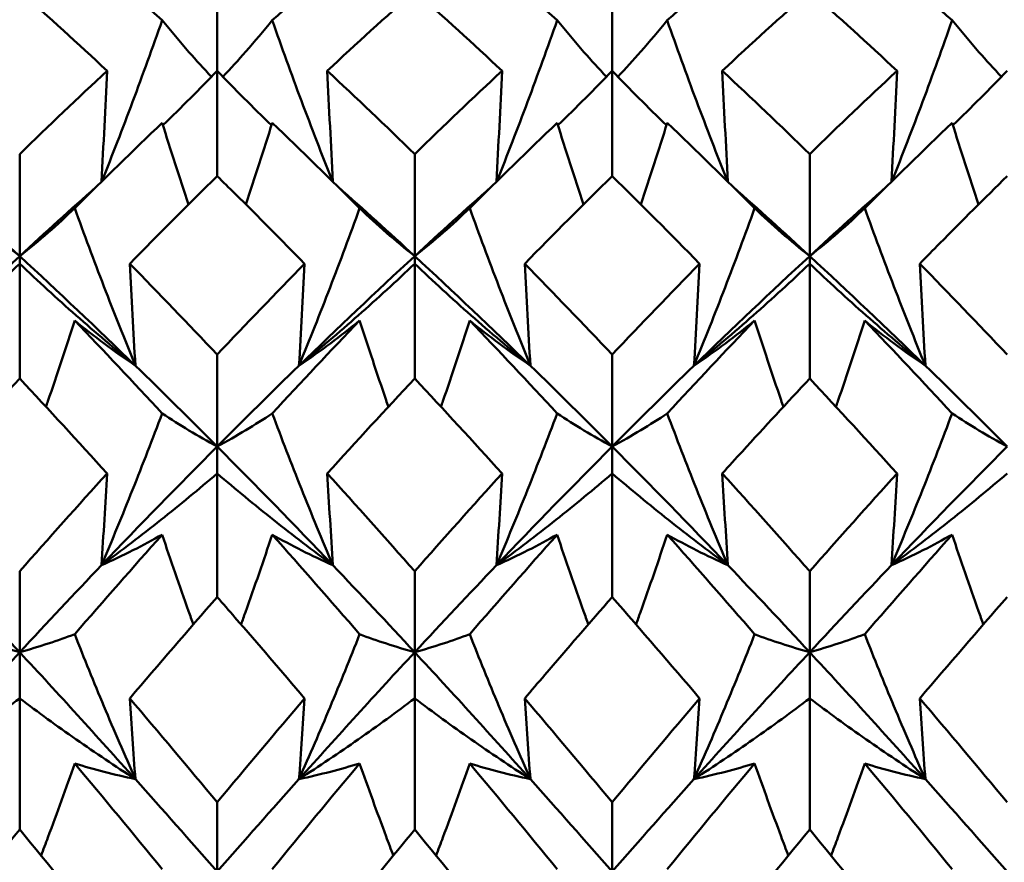
# Model space of a CAD drawing. Units: millimetres. Extents: x 6 to 588, y 6 to 414.
# Drawn here: x 384 to 387, y 136 to 138 of the extents above; entities that cross this region are included whole.
import ezdxf

# ---------------------------------------------------------------- set-up
doc = ezdxf.new("R2010")
doc.units = ezdxf.units.MM
doc.layers.add('Bemaßungen(SuP)', color=7, linetype='Continuous', lineweight=25, true_color=0x0000a0)
doc.layers.add('Sichtbare Kanten(SuP)', color=7, linetype='Continuous', lineweight=50)
doc.styles.add('ISOCP', font='isocpeur.ttf')
doc.dimstyles.new('SuP-DIN', dxfattribs={"dimtxt": 3.5, "dimasz": 2.5, "dimexe": 2, "dimexo": 0, "dimgap": 0.5, "dimtad": 1, "dimrnd": 1e-08, "dimtxsty": 'ISOCP', "dimcen": 0.09, "dimdle": 12, "dimclrd": 256, "dimclre": 256, "dimclrt": 256, "dimazin": 2, "dimtfac": 0.571429, "dimtdec": 3, "dimtmove": 0, "dimatfit": 3, "dimfxl": 1, "dimtolj": 1, "dimlwd": 25, "dimlwe": 25, "dimarcsym": 0})

# ---------------------------------------------------------------- blocks, each defined once
blk = doc.blocks.new('*D9')
at = {"layer": 'Bemaßungen(SuP)', "color": 174, "linetype": 'Continuous', "lineweight": 25, "true_color": 0x0000a0, "transparency": 16777216}
for p, q in [((174.2953, 174.3851), (202.2805, 174.3851)), ((200.2805, 133.1851), (200.2805, 171.8851))]:
    blk.add_line(p, q, dxfattribs=at)
at = {"layer": 'Bemaßungen(SuP)', "color": 174, "linetype": 'Continuous', "true_color": 0x0000a0, "transparency": 16777216}
for points in [[(199.8638, 171.8851), (200.6971, 171.8851), (200.2805, 174.3851)], [(199.8638, 133.1851), (200.6971, 133.1851), (200.2805, 130.6851)]]:
    blk.add_solid(points, dxfattribs=at)
at = {"layer": 'Defpoints', "color": 0, "linetype": 'Continuous', "transparency": 16777216}
for p in [(174.2953, 174.3851), (200.2805, 174.3851), (387.0953, 130.6851)]:
    blk.add_point(p, dxfattribs=at)
at = {"layer": 'Bemaßungen(SuP)', "color": 174, "linetype": 'Continuous', "lineweight": 25, "true_color": 0x0000a0, "transparency": 16777216, "insert": (196.2805, 150.0851), "char_height": 3.5, "attachment_point": 1, "rotation": 90, "style": 'ISOCP'}
blk.add_mtext('\\A1;44', dxfattribs=at)

msp = doc.modelspace()

# ---------------------------------------------------------------- linework, layer by layer
at = {"layer": 'Sichtbare Kanten(SuP)'}
for p, q in [((384.2063, 138.1342), (384.2063, 138.4585)), ((385.4921, 138.1342), (385.4921, 138.4585)), ((384.2063, 137.7913), (384.2063, 138.1342)), ((385.4921, 137.7913), (385.4921, 138.1342)), ((383.5635, 137.5308), (383.5635, 137.8633)), ((384.8492, 137.5308), (384.8492, 137.8633)), ((386.1349, 137.5308), (386.1349, 137.8633)), ((383.5635, 137.5308), (383.5635, 137.5062)), ((384.8492, 137.5308), (384.8492, 137.5062)), ((386.1349, 137.5308), (386.1349, 137.5062)), ((383.5635, 137.132), (383.5635, 137.5062)), ((384.8492, 137.132), (384.8492, 137.5062)), ((386.1349, 137.132), (386.1349, 137.5062)), ((384.2063, 136.9111), (384.2063, 137.2103)), ((385.4921, 136.9111), (385.4921, 137.2103)), ((384.2063, 136.9111), (384.2063, 136.8232)), ((385.4921, 136.9111), (385.4921, 136.8232)), ((384.2063, 136.4208), (384.2063, 136.8232)), ((385.4921, 136.4208), (385.4921, 136.8232)), ((383.5635, 136.2412), (383.5635, 136.5047)), ((384.8492, 136.2412), (384.8492, 136.5047)), ((386.1349, 136.2412), (386.1349, 136.5047)), ((383.5635, 136.2412), (383.5635, 136.0909)), ((384.8492, 136.2412), (384.8492, 136.0909)), ((386.1349, 136.2412), (386.1349, 136.0909)), ((383.5635, 135.6635), (383.5635, 136.0909)), ((384.8492, 135.6635), (384.8492, 136.0909)), ((386.1349, 135.6635), (386.1349, 136.0909)), ((384.2063, 135.5267), (384.2063, 135.7524)), ((385.4921, 135.5267), (385.4921, 135.7524))]:
    msp.add_line(p, q, dxfattribs=at)
for points in [[(383.7426, 138.5503), (383.8375, 138.4685), (383.9323, 138.3846), (384.0272, 138.2987)], [(384.3855, 138.2987), (384.4803, 138.3846), (384.5752, 138.4685), (384.6701, 138.5503)], [(385.0283, 138.5503), (385.1232, 138.4685), (385.2181, 138.3846), (385.3129, 138.2987)], [(385.6712, 138.2987), (385.7661, 138.3846), (385.8609, 138.4685), (385.9558, 138.5503)], [(386.314, 138.5503), (386.4089, 138.4685), (386.5038, 138.3846), (386.5986, 138.2987)], [(383.5635, 138.3934), (383.4686, 138.309), (383.3738, 138.2226), (383.2789, 138.1342)], [(383.8481, 138.1342), (383.7531, 138.2227), (383.6583, 138.3091), (383.5635, 138.3934)], [(384.8492, 138.3934), (384.7543, 138.309), (384.6595, 138.2226), (384.5646, 138.1342)], [(385.1338, 138.1342), (385.039, 138.2225), (384.9441, 138.3089), (384.8492, 138.3934)], [(386.1349, 138.3934), (386.04, 138.309), (385.9451, 138.2225), (385.8503, 138.1342)], [(386.4195, 138.1342), (386.3246, 138.2226), (386.2298, 138.309), (386.1349, 138.3934)], [(383.5635, 137.8633), (383.6584, 137.9555), (383.7533, 138.0459), (383.8481, 138.1342)], [(384.2063, 138.1342), (384.1488, 138.0744), (384.09, 138.0153), (384.0297, 137.9571)], [(384.2063, 138.1342), (384.2638, 138.0744), (384.3227, 138.0153), (384.383, 137.9571)], [(384.5646, 138.1342), (384.6595, 138.0458), (384.7543, 137.9555), (384.8492, 137.8633)], [(384.8492, 137.8633), (384.9441, 137.9555), (385.0389, 138.0458), (385.1338, 138.1342)], [(385.4921, 138.1342), (385.4346, 138.0744), (385.3757, 138.0153), (385.3154, 137.9571)], [(385.4921, 138.1342), (385.5496, 138.0744), (385.6084, 138.0153), (385.6687, 137.9571)], [(385.8503, 138.1342), (385.9451, 138.0459), (386.04, 137.9556), (386.1349, 137.8633)], [(386.1349, 137.8633), (386.2297, 137.9555), (386.3246, 138.0458), (386.4195, 138.1342)], [(386.7778, 138.1342), (386.7203, 138.0744), (386.6614, 138.0153), (386.6011, 137.9571)], [(383.7426, 137.6869), (383.8375, 137.7815), (383.9323, 137.8742), (384.0272, 137.965)], [(384.0272, 137.965), (384.055, 137.8762), (384.0836, 137.7875), (384.1131, 137.6991)], [(384.3855, 137.965), (384.3577, 137.8762), (384.3291, 137.7875), (384.2996, 137.6991)], [(384.3855, 137.965), (384.4803, 137.8742), (384.5752, 137.7815), (384.6701, 137.6869)], [(385.0283, 137.6869), (385.1232, 137.7815), (385.2181, 137.8742), (385.3129, 137.965)], [(385.3129, 137.965), (385.3407, 137.8762), (385.3693, 137.7875), (385.3988, 137.6991)], [(385.6712, 137.965), (385.6434, 137.8762), (385.6148, 137.7875), (385.5853, 137.6991)], [(385.6712, 137.965), (385.7661, 137.8742), (385.8609, 137.7815), (385.9558, 137.6869)], [(386.314, 137.6869), (386.4089, 137.7815), (386.5038, 137.8742), (386.5986, 137.965)], [(386.5986, 137.965), (386.6264, 137.8762), (386.655, 137.7875), (386.6845, 137.6991)], [(384.2063, 137.7913), (384.1115, 137.6981), (384.0166, 137.603), (383.9217, 137.5062)], [(385.4921, 137.7913), (385.3971, 137.6981), (385.3023, 137.603), (385.2074, 137.5062)], [(385.7767, 137.5062), (385.6818, 137.603), (385.587, 137.6981), (385.4921, 137.7913)], [(383.5635, 137.5308), (383.4805, 137.6073), (383.3975, 137.6824), (383.3146, 137.7562)], [(383.8124, 137.7562), (383.7294, 137.6824), (383.6465, 137.6073), (383.5635, 137.5308)], [(384.8492, 137.5308), (384.7662, 137.6073), (384.6832, 137.6824), (384.6003, 137.7562)], [(385.0981, 137.7562), (385.0152, 137.6824), (384.9322, 137.6073), (384.8492, 137.5308)], [(386.1349, 137.5308), (386.0519, 137.6073), (385.969, 137.6824), (385.886, 137.7562)], [(386.3838, 137.7562), (386.3009, 137.6824), (386.2179, 137.6073), (386.1349, 137.5308)], [(383.5635, 137.5308), (383.438, 137.415), (383.3124, 137.296), (383.1869, 137.1741)], [(383.9401, 137.1741), (383.8146, 137.296), (383.689, 137.415), (383.5635, 137.5308)], [(384.8492, 137.5308), (384.7237, 137.415), (384.5981, 137.296), (384.4726, 137.1741)], [(385.2258, 137.1741), (385.1003, 137.296), (384.9747, 137.415), (384.8492, 137.5308)], [(386.1349, 137.5308), (386.0094, 137.415), (385.8838, 137.296), (385.7583, 137.1741)], [(386.5115, 137.1741), (386.386, 137.296), (386.2604, 137.415), (386.1349, 137.5308)], [(383.9217, 137.5062), (384.0166, 137.4093), (384.1115, 137.3106), (384.2063, 137.2103)], [(384.2063, 137.2103), (384.3012, 137.3107), (384.3961, 137.4093), (384.491, 137.5062)], [(385.2074, 137.5062), (385.3023, 137.4094), (385.3971, 137.3107), (385.4921, 137.2103)], [(385.4921, 137.2103), (385.5869, 137.3106), (385.6818, 137.4093), (385.7767, 137.5062)], [(386.4932, 137.5062), (386.5881, 137.4092), (386.683, 137.3106), (386.7778, 137.2103)], [(383.7426, 137.3212), (383.8375, 137.2221), (383.9323, 137.1212), (384.0272, 137.0187)], [(384.3855, 137.0187), (384.4803, 137.1212), (384.5752, 137.2221), (384.6701, 137.3212)], [(385.0283, 137.3212), (385.1232, 137.2221), (385.2181, 137.1212), (385.3129, 137.0187)], [(385.6712, 137.0187), (385.7661, 137.1212), (385.8609, 137.2221), (385.9558, 137.3212)], [(386.314, 137.3212), (386.4089, 137.2221), (386.5038, 137.1212), (386.5986, 137.0187)], [(384.2063, 136.9111), (384.1176, 137.0002), (384.0288, 137.0879), (383.9401, 137.1741)], [(384.4726, 137.1741), (384.3838, 137.0879), (384.2951, 137.0002), (384.2063, 136.9111)], [(385.4921, 136.9111), (385.4033, 137.0002), (385.3146, 137.0879), (385.2258, 137.1741)], [(385.7583, 137.1741), (385.6696, 137.0879), (385.5808, 137.0002), (385.4921, 136.9111)], [(386.7778, 136.9111), (386.689, 137.0002), (386.6003, 137.0879), (386.5115, 137.1741)], [(383.5635, 137.132), (383.4686, 137.0308), (383.3737, 136.9278), (383.2789, 136.8232)], [(383.8481, 136.8232), (383.7531, 136.9279), (383.6583, 137.0308), (383.5635, 137.132)], [(384.8492, 137.132), (384.7543, 137.0307), (384.6594, 136.9278), (384.5646, 136.8232)], [(385.1338, 136.8232), (385.039, 136.9277), (384.9441, 137.0307), (384.8492, 137.132)], [(386.4195, 136.8232), (386.3246, 136.9278), (386.2298, 137.0308), (386.1349, 137.132)], [(384.2063, 136.9111), (384.0808, 136.785), (383.9553, 136.656), (383.8297, 136.5244)], [(384.5829, 136.5244), (384.4574, 136.656), (384.3319, 136.785), (384.2063, 136.9111)], [(385.4921, 136.9111), (385.3665, 136.785), (385.241, 136.656), (385.1155, 136.5244)], [(385.8687, 136.5244), (385.7431, 136.656), (385.6176, 136.785), (385.4921, 136.9111)], [(386.7778, 136.9111), (386.6522, 136.785), (386.5267, 136.656), (386.4012, 136.5244)], [(383.5635, 136.5047), (383.6584, 136.6125), (383.7532, 136.7187), (383.8481, 136.8232)], [(384.5646, 136.8232), (384.6595, 136.7187), (384.7543, 136.6125), (384.8492, 136.5047)], [(384.8492, 136.5047), (384.944, 136.6124), (385.0389, 136.7186), (385.1338, 136.8232)], [(385.8503, 136.8232), (385.9451, 136.7187), (386.04, 136.6126), (386.1349, 136.5047)], [(386.1349, 136.5047), (386.2297, 136.6124), (386.3246, 136.7186), (386.4195, 136.8232)], [(383.7426, 136.2996), (383.8375, 136.4092), (383.9323, 136.5173), (384.0272, 136.6239)], [(384.3855, 136.6239), (384.4803, 136.5173), (384.5752, 136.4092), (384.6701, 136.2996)], [(385.0283, 136.2996), (385.1232, 136.4092), (385.2181, 136.5173), (385.3129, 136.6239)], [(385.6712, 136.6239), (385.7661, 136.5173), (385.8609, 136.4092), (385.9558, 136.2996)], [(386.314, 136.2996), (386.4089, 136.4092), (386.5038, 136.5173), (386.5986, 136.6239)], [(383.5635, 136.2412), (383.4747, 136.3369), (383.386, 136.4313), (383.2972, 136.5244)], [(383.8297, 136.5244), (383.741, 136.4313), (383.6522, 136.3369), (383.5635, 136.2412)], [(384.8492, 136.2412), (384.7604, 136.3369), (384.6717, 136.4313), (384.5829, 136.5244)], [(385.1155, 136.5244), (385.0267, 136.4313), (384.938, 136.3369), (384.8492, 136.2412)], [(386.1349, 136.2412), (386.0462, 136.3369), (385.9574, 136.4313), (385.8687, 136.5244)], [(386.4012, 136.5244), (386.3124, 136.4313), (386.2237, 136.3369), (386.1349, 136.2412)], [(384.2063, 136.4208), (384.1114, 136.3123), (384.0166, 136.2022), (383.9217, 136.0909)], [(385.7767, 136.0909), (385.6818, 136.2023), (385.587, 136.3123), (385.4921, 136.4208)], [(386.7778, 136.4208), (386.6829, 136.3124), (386.5881, 136.2024), (386.4932, 136.0909)], [(383.5635, 136.2412), (383.438, 136.1059), (383.3124, 135.968), (383.1869, 135.8277)], [(383.9401, 135.8277), (383.8146, 135.968), (383.689, 136.1059), (383.5635, 136.2412)], [(384.8492, 136.2412), (384.7237, 136.1059), (384.5981, 135.968), (384.4726, 135.8277)], [(385.2258, 135.8277), (385.1003, 135.968), (384.9747, 136.1059), (384.8492, 136.2412)], [(386.1349, 136.2412), (386.0094, 136.1059), (385.8838, 135.968), (385.7583, 135.8277)], [(386.5115, 135.8277), (386.386, 135.968), (386.2604, 136.1059), (386.1349, 136.2412)], [(383.9217, 136.0909), (384.0166, 135.9794), (384.1115, 135.8665), (384.2063, 135.7524)], [(384.2063, 135.7524), (384.3012, 135.8665), (384.396, 135.9794), (384.491, 136.0909)], [(385.2074, 136.0909), (385.3023, 135.9795), (385.3971, 135.8666), (385.4921, 135.7524)], [(385.4921, 135.7524), (385.5868, 135.8665), (385.6817, 135.9793), (385.7767, 136.0909)], [(386.4932, 136.0909), (386.5881, 135.9793), (386.683, 135.8664), (386.7778, 135.7524)], [(383.7426, 135.8788), (383.8375, 135.7656), (383.9323, 135.651), (384.0272, 135.5352)], [(384.3855, 135.5352), (384.4803, 135.651), (384.5752, 135.7656), (384.6701, 135.8788)], [(385.0283, 135.8788), (385.1232, 135.7656), (385.2181, 135.651), (385.3129, 135.5352)], [(385.6712, 135.5352), (385.7661, 135.651), (385.8609, 135.7656), (385.9558, 135.8788)], [(386.314, 135.8788), (386.4089, 135.7656), (386.5038, 135.651), (386.5986, 135.5352)], [(384.2063, 135.5267), (384.1176, 135.6281), (384.0288, 135.7285), (383.9401, 135.8277)], [(384.4726, 135.8277), (384.3838, 135.7285), (384.2951, 135.6281), (384.2063, 135.5267)], [(385.4921, 135.5267), (385.4033, 135.6281), (385.3146, 135.7285), (385.2258, 135.8277)], [(385.7583, 135.8277), (385.6696, 135.7285), (385.5808, 135.6281), (385.4921, 135.5267)], [(386.7778, 135.5267), (386.689, 135.6281), (386.6003, 135.7285), (386.5115, 135.8277)], [(383.5635, 135.6635), (383.4686, 135.5485), (383.3737, 135.4323), (383.2789, 135.315)], [(383.8481, 135.315), (383.7531, 135.4325), (383.6583, 135.5487), (383.5635, 135.6635)], [(385.1338, 135.315), (385.039, 135.4323), (384.9441, 135.5485), (384.8492, 135.6635)], [(386.1349, 135.6635), (386.0401, 135.5486), (385.9452, 135.4324), (385.8503, 135.315)], [(386.4195, 135.315), (386.3246, 135.4324), (386.2298, 135.5486), (386.1349, 135.6635)]]:
    msp.add_open_spline(points, degree=3, dxfattribs=at)
for points, knots in [([(383.8309, 137.7744), (383.8652, 137.8604), (383.8985, 137.9467), (383.9639, 138.1215), (383.996, 138.21), (384.0272, 138.2987)], [-0.05760975, -0.05760975, -0.05760975, -0.05760975, -0.02909191, -0.02909191, 0, 0, 0, 0]), ([(384.0272, 138.2987), (384.0554, 138.2638), (384.0845, 138.2293), (384.1383, 138.1681), (384.1627, 138.1414), (384.1877, 138.1149)], [-0.0584267, -0.0584267, -0.0584267, -0.0584267, -0.02907434, -0.02907434, -0.00576082, -0.00576082, -0.00576082, -0.00576082]), ([(384.3855, 138.2987), (384.3576, 138.2643), (384.329, 138.2302), (384.2752, 138.1691), (384.2504, 138.1418), (384.225, 138.1149)], [-0.05842671, -0.05842671, -0.05842671, -0.05842671, -0.02947736, -0.02947736, -0.00576081, -0.00576081, -0.00576081, -0.00576081]), ([(384.5818, 137.7744), (384.547, 137.8616), (384.5133, 137.9492), (384.4479, 138.1239), (384.4162, 138.2113), (384.3855, 138.2987)], [-0.05760976, -0.05760976, -0.05760976, -0.05760976, -0.0286923, -0.0286923, 0, 0, 0, 0]), ([(385.1166, 137.7744), (385.1509, 137.8604), (385.1842, 137.9467), (385.2496, 138.1215), (385.2817, 138.21), (385.3129, 138.2987)], [-0.05760975, -0.05760975, -0.05760975, -0.05760975, -0.02909191, -0.02909191, 0, 0, 0, 0]), ([(385.3129, 138.2987), (385.3411, 138.2638), (385.3702, 138.2293), (385.424, 138.1681), (385.4484, 138.1414), (385.4734, 138.1149)], [-0.0584267, -0.0584267, -0.0584267, -0.0584267, -0.02907434, -0.02907434, -0.00576082, -0.00576082, -0.00576082, -0.00576082]), ([(385.6712, 138.2987), (385.6434, 138.2643), (385.6147, 138.2302), (385.5609, 138.1691), (385.5361, 138.1418), (385.5107, 138.1149)], [-0.05842671, -0.05842671, -0.05842671, -0.05842671, -0.02947736, -0.02947736, -0.00576081, -0.00576081, -0.00576081, -0.00576081]), ([(385.8675, 137.7744), (385.8327, 137.8616), (385.799, 137.9492), (385.7336, 138.1239), (385.7019, 138.2113), (385.6712, 138.2987)], [-0.05760976, -0.05760976, -0.05760976, -0.05760976, -0.0286923, -0.0286923, 0, 0, 0, 0]), ([(386.4023, 137.7744), (386.4366, 137.8604), (386.4699, 137.9467), (386.5354, 138.1215), (386.5675, 138.21), (386.5986, 138.2987)], [-0.05760975, -0.05760975, -0.05760975, -0.05760975, -0.02909191, -0.02909191, 0, 0, 0, 0]), ([(386.5986, 138.2987), (386.6269, 138.2638), (386.6559, 138.2293), (386.7097, 138.1681), (386.7341, 138.1414), (386.7591, 138.1149)], [-0.0584267, -0.0584267, -0.0584267, -0.0584267, -0.02907434, -0.02907434, -0.00576082, -0.00576082, -0.00576082, -0.00576082]), ([(383.8481, 138.1342), (383.8452, 138.0738), (383.8422, 138.0133), (383.8361, 137.893), (383.833, 137.8332), (383.8298, 137.7734)], [-0.04871241, -0.04871241, -0.04871241, -0.04871241, -0.02435609, -0.02435609, -0.00024252, -0.00024252, -0.00024252, -0.00024252]), ([(384.5646, 138.1342), (384.5675, 138.0738), (384.5705, 138.0133), (384.5766, 137.893), (384.5797, 137.8332), (384.5828, 137.7734)], [-0.04871241, -0.04871241, -0.04871241, -0.04871241, -0.02435609, -0.02435609, -0.00024252, -0.00024252, -0.00024252, -0.00024252]), ([(385.1338, 138.1342), (385.1309, 138.0738), (385.1279, 138.0133), (385.1218, 137.893), (385.1187, 137.8332), (385.1156, 137.7734)], [-0.04871241, -0.04871241, -0.04871241, -0.04871241, -0.02435609, -0.02435609, -0.00024252, -0.00024252, -0.00024252, -0.00024252]), ([(385.8503, 138.1342), (385.8532, 138.0738), (385.8562, 138.0133), (385.8623, 137.893), (385.8654, 137.8332), (385.8686, 137.7734)], [-0.04871241, -0.04871241, -0.04871241, -0.04871241, -0.02435609, -0.02435609, -0.00024252, -0.00024252, -0.00024252, -0.00024252]), ([(386.4195, 138.1342), (386.4166, 138.0738), (386.4136, 138.0133), (386.4076, 137.893), (386.4044, 137.8332), (386.4013, 137.7734)], [-0.04871241, -0.04871241, -0.04871241, -0.04871241, -0.02435609, -0.02435609, -0.00024252, -0.00024252, -0.00024252, -0.00024252]), ([(384.491, 137.5062), (384.4154, 137.5833), (384.3398, 137.6593), (384.2449, 137.7534), (384.2256, 137.7724), (384.2063, 137.7913)], [4.10479028, 4.10479028, 4.10479028, 4.10479028, 4.14377297, 4.14377297, 4.15370744, 4.15370744, 4.15370744, 4.15370744]), ([(386.7778, 137.7913), (386.7048, 137.7196), (386.6317, 137.6467), (386.5368, 137.5506), (386.515, 137.5285), (386.4932, 137.5062)], [3.37632059, 3.37632059, 3.37632059, 3.37632059, 3.41398331, 3.41398331, 3.42522745, 3.42522745, 3.42522745, 3.42522745]), ([(383.3844, 137.6869), (383.4126, 137.6599), (383.4417, 137.6333), (383.5013, 137.5812), (383.5319, 137.5557), (383.5635, 137.5308)], [-0.0584267, -0.0584267, -0.0584267, -0.0584267, -0.02907434, -0.02907434, 0, 0, 0, 0]), ([(383.7426, 137.6869), (383.7148, 137.6603), (383.6861, 137.6341), (383.6265, 137.5819), (383.5955, 137.5561), (383.5635, 137.5308)], [-0.05842671, -0.05842671, -0.05842671, -0.05842671, -0.02947736, -0.02947736, 0, 0, 0, 0]), ([(383.9401, 137.1741), (383.9049, 137.26), (383.8707, 137.3461), (383.805, 137.517), (383.7734, 137.6019), (383.7426, 137.6869)], [-0.05792103, -0.05792103, -0.05792103, -0.05792103, -0.0286923, -0.0286923, 0, 0, 0, 0]), ([(384.4726, 137.1741), (384.5073, 137.2588), (384.541, 137.3437), (384.6068, 137.5146), (384.6389, 137.6007), (384.6701, 137.6869)], [-0.05792102, -0.05792102, -0.05792102, -0.05792102, -0.02909191, -0.02909191, 0, 0, 0, 0]), ([(384.6701, 137.6869), (384.6983, 137.6599), (384.7274, 137.6333), (384.787, 137.5812), (384.8176, 137.5557), (384.8492, 137.5308)], [-0.0584267, -0.0584267, -0.0584267, -0.0584267, -0.02907434, -0.02907434, 0, 0, 0, 0]), ([(385.0283, 137.6869), (385.0005, 137.6603), (384.9718, 137.6341), (384.9122, 137.5819), (384.8812, 137.5561), (384.8492, 137.5308)], [-0.05842671, -0.05842671, -0.05842671, -0.05842671, -0.02947736, -0.02947736, 0, 0, 0, 0]), ([(385.2258, 137.1741), (385.1906, 137.26), (385.1565, 137.3461), (385.0907, 137.517), (385.0591, 137.6019), (385.0283, 137.6869)], [-0.05792103, -0.05792103, -0.05792103, -0.05792103, -0.0286923, -0.0286923, 0, 0, 0, 0]), ([(385.7583, 137.1741), (385.793, 137.2588), (385.8267, 137.3437), (385.8925, 137.5146), (385.9246, 137.6007), (385.9558, 137.6869)], [-0.05792102, -0.05792102, -0.05792102, -0.05792102, -0.02909191, -0.02909191, 0, 0, 0, 0]), ([(385.9558, 137.6869), (385.984, 137.6599), (386.0131, 137.6333), (386.0728, 137.5812), (386.1034, 137.5557), (386.1349, 137.5308)], [-0.0584267, -0.0584267, -0.0584267, -0.0584267, -0.02907434, -0.02907434, 0, 0, 0, 0]), ([(386.314, 137.6869), (386.2862, 137.6603), (386.2575, 137.6341), (386.1979, 137.5819), (386.1669, 137.5561), (386.1349, 137.5308)], [-0.05842671, -0.05842671, -0.05842671, -0.05842671, -0.02947736, -0.02947736, 0, 0, 0, 0]), ([(386.5115, 137.1741), (386.4763, 137.26), (386.4422, 137.3461), (386.3764, 137.517), (386.3448, 137.6019), (386.314, 137.6869)], [-0.05792103, -0.05792103, -0.05792103, -0.05792103, -0.0286923, -0.0286923, 0, 0, 0, 0]), ([(383.5635, 137.5062), (383.5038, 137.4493), (383.4426, 137.3931), (383.317, 137.2824), (383.2528, 137.2278), (383.1869, 137.1741)], [-0.06156924, -0.06156924, -0.06156924, -0.06156924, -0.03079664, -0.03079664, 0, 0, 0, 0]), ([(383.5635, 137.5062), (383.6232, 137.4493), (383.6844, 137.3931), (383.8099, 137.2824), (383.8742, 137.2278), (383.9401, 137.1741)], [-0.06156924, -0.06156924, -0.06156924, -0.06156924, -0.03079664, -0.03079664, 0, 0, 0, 0]), ([(383.9217, 137.5062), (383.9246, 137.4508), (383.9276, 137.3955), (383.9337, 137.2848), (383.9369, 137.2294), (383.9401, 137.1741)], [-0.04871241, -0.04871241, -0.04871241, -0.04871241, -0.02435609, -0.02435609, 0, 0, 0, 0]), ([(384.8492, 137.5062), (384.7895, 137.4493), (384.7283, 137.3931), (384.6028, 137.2824), (384.5385, 137.2278), (384.4726, 137.1741)], [-0.06156924, -0.06156924, -0.06156924, -0.06156924, -0.03079664, -0.03079664, 0, 0, 0, 0]), ([(384.491, 137.5062), (384.488, 137.4508), (384.4851, 137.3955), (384.4789, 137.2848), (384.4758, 137.2294), (384.4726, 137.1741)], [-0.04871241, -0.04871241, -0.04871241, -0.04871241, -0.02435609, -0.02435609, 0, 0, 0, 0]), ([(384.8492, 137.5062), (384.9089, 137.4493), (384.9701, 137.3931), (385.0956, 137.2824), (385.1599, 137.2278), (385.2258, 137.1741)], [-0.06156924, -0.06156924, -0.06156924, -0.06156924, -0.03079664, -0.03079664, 0, 0, 0, 0]), ([(385.2074, 137.5062), (385.2104, 137.4508), (385.2133, 137.3955), (385.2194, 137.2848), (385.2226, 137.2294), (385.2258, 137.1741)], [-0.04871241, -0.04871241, -0.04871241, -0.04871241, -0.02435609, -0.02435609, 0, 0, 0, 0]), ([(386.1349, 137.5062), (386.0752, 137.4493), (386.014, 137.3931), (385.8885, 137.2824), (385.8242, 137.2278), (385.7583, 137.1741)], [-0.06156924, -0.06156924, -0.06156924, -0.06156924, -0.03079664, -0.03079664, 0, 0, 0, 0]), ([(385.7767, 137.5062), (385.7738, 137.4508), (385.7708, 137.3955), (385.7647, 137.2848), (385.7615, 137.2294), (385.7583, 137.1741)], [-0.04871241, -0.04871241, -0.04871241, -0.04871241, -0.02435609, -0.02435609, 0, 0, 0, 0]), ([(386.1349, 137.5062), (386.1946, 137.4493), (386.2558, 137.3931), (386.3814, 137.2824), (386.4456, 137.2278), (386.5115, 137.1741)], [-0.06156924, -0.06156924, -0.06156924, -0.06156924, -0.03079664, -0.03079664, 0, 0, 0, 0]), ([(386.4932, 137.5062), (386.4961, 137.4508), (386.4991, 137.3955), (386.5052, 137.2848), (386.5083, 137.2294), (386.5115, 137.1741)], [-0.04871241, -0.04871241, -0.04871241, -0.04871241, -0.02435609, -0.02435609, 0, 0, 0, 0]), ([(383.7426, 137.3212), (383.7144, 137.2336), (383.6853, 137.146), (383.6532, 137.0525), (383.6511, 137.0464), (383.649, 137.0403)], [-0.0584267, -0.0584267, -0.0584267, -0.0584267, -0.02907434, -0.02907434, -0.02701478, -0.02701478, -0.02701478, -0.02701478]), ([(383.9401, 137.1741), (383.9054, 137.1975), (383.8717, 137.2214), (383.8059, 137.2705), (383.7738, 137.2956), (383.7426, 137.3212)], [-0.05792102, -0.05792102, -0.05792102, -0.05792102, -0.02909191, -0.02909191, 0, 0, 0, 0]), ([(384.4726, 137.1741), (384.5078, 137.1978), (384.5419, 137.2221), (384.6077, 137.2712), (384.6393, 137.296), (384.6701, 137.3212)], [-0.05792103, -0.05792103, -0.05792103, -0.05792103, -0.0286923, -0.0286923, 0, 0, 0, 0]), ([(384.6701, 137.3212), (384.6979, 137.2348), (384.7266, 137.1484), (384.7586, 137.0549), (384.7611, 137.0476), (384.7637, 137.0403)], [-0.05842671, -0.05842671, -0.05842671, -0.05842671, -0.02947736, -0.02947736, -0.02701461, -0.02701461, -0.02701461, -0.02701461]), ([(385.0283, 137.3212), (385.0001, 137.2336), (384.971, 137.146), (384.939, 137.0525), (384.9368, 137.0464), (384.9347, 137.0403)], [-0.0584267, -0.0584267, -0.0584267, -0.0584267, -0.02907434, -0.02907434, -0.02701478, -0.02701478, -0.02701478, -0.02701478]), ([(385.2258, 137.1741), (385.1911, 137.1975), (385.1574, 137.2214), (385.0916, 137.2705), (385.0595, 137.2956), (385.0283, 137.3212)], [-0.05792102, -0.05792102, -0.05792102, -0.05792102, -0.02909191, -0.02909191, 0, 0, 0, 0]), ([(385.7583, 137.1741), (385.7935, 137.1978), (385.8276, 137.2221), (385.8934, 137.2712), (385.925, 137.296), (385.9558, 137.3212)], [-0.05792103, -0.05792103, -0.05792103, -0.05792103, -0.0286923, -0.0286923, 0, 0, 0, 0]), ([(385.9558, 137.3212), (385.9836, 137.2348), (386.0123, 137.1484), (386.0443, 137.0549), (386.0469, 137.0476), (386.0494, 137.0403)], [-0.05842671, -0.05842671, -0.05842671, -0.05842671, -0.02947736, -0.02947736, -0.02701461, -0.02701461, -0.02701461, -0.02701461]), ([(386.314, 137.3212), (386.2858, 137.2336), (386.2567, 137.146), (386.2247, 137.0525), (386.2226, 137.0464), (386.2204, 137.0403)], [-0.0584267, -0.0584267, -0.0584267, -0.0584267, -0.02907434, -0.02907434, -0.02701478, -0.02701478, -0.02701478, -0.02701478]), ([(386.5115, 137.1741), (386.4768, 137.1975), (386.4431, 137.2214), (386.3773, 137.2705), (386.3452, 137.2956), (386.314, 137.3212)], [-0.05792102, -0.05792102, -0.05792102, -0.05792102, -0.02909191, -0.02909191, 0, 0, 0, 0]), ([(386.1349, 137.132), (386.0619, 137.0541), (385.9889, 136.9751), (385.8939, 136.8712), (385.8721, 136.8473), (385.8503, 136.8232)], [3.37632059, 3.37632059, 3.37632059, 3.37632059, 3.41398331, 3.41398331, 3.42522745, 3.42522745, 3.42522745, 3.42522745]), ([(383.8297, 136.5244), (383.8644, 136.6061), (383.8981, 136.688), (383.9639, 136.8528), (383.996, 136.9357), (384.0272, 137.0187)], [-0.05792102, -0.05792102, -0.05792102, -0.05792102, -0.02909191, -0.02909191, 0, 0, 0, 0]), ([(384.0272, 137.0187), (384.0554, 136.9999), (384.0845, 136.9814), (384.1442, 136.9455), (384.1748, 136.928), (384.2063, 136.9111)], [-0.0584267, -0.0584267, -0.0584267, -0.0584267, -0.02907434, -0.02907434, 0, 0, 0, 0]), ([(384.3855, 137.0187), (384.3576, 137.0002), (384.329, 136.9819), (384.2694, 136.946), (384.2383, 136.9283), (384.2063, 136.9111)], [-0.05842671, -0.05842671, -0.05842671, -0.05842671, -0.02947736, -0.02947736, 0, 0, 0, 0]), ([(384.5829, 136.5244), (384.5478, 136.6072), (384.5136, 136.6903), (384.4479, 136.8551), (384.4162, 136.9369), (384.3855, 137.0187)], [-0.05792103, -0.05792103, -0.05792103, -0.05792103, -0.0286923, -0.0286923, 0, 0, 0, 0]), ([(385.1155, 136.5244), (385.1502, 136.6061), (385.1839, 136.688), (385.2496, 136.8528), (385.2817, 136.9357), (385.3129, 137.0187)], [-0.05792102, -0.05792102, -0.05792102, -0.05792102, -0.02909191, -0.02909191, 0, 0, 0, 0]), ([(385.3129, 137.0187), (385.3411, 136.9999), (385.3702, 136.9814), (385.4299, 136.9455), (385.4605, 136.928), (385.4921, 136.9111)], [-0.0584267, -0.0584267, -0.0584267, -0.0584267, -0.02907434, -0.02907434, 0, 0, 0, 0]), ([(385.6712, 137.0187), (385.6434, 137.0002), (385.6147, 136.9819), (385.5551, 136.946), (385.5241, 136.9283), (385.4921, 136.9111)], [-0.05842671, -0.05842671, -0.05842671, -0.05842671, -0.02947736, -0.02947736, 0, 0, 0, 0]), ([(385.8687, 136.5244), (385.8335, 136.6072), (385.7993, 136.6903), (385.7336, 136.8551), (385.7019, 136.9369), (385.6712, 137.0187)], [-0.05792103, -0.05792103, -0.05792103, -0.05792103, -0.0286923, -0.0286923, 0, 0, 0, 0]), ([(386.4012, 136.5244), (386.4359, 136.6061), (386.4696, 136.688), (386.5354, 136.8528), (386.5675, 136.9357), (386.5986, 137.0187)], [-0.05792102, -0.05792102, -0.05792102, -0.05792102, -0.02909191, -0.02909191, 0, 0, 0, 0]), ([(386.5986, 137.0187), (386.6269, 136.9999), (386.6559, 136.9814), (386.7156, 136.9455), (386.7462, 136.928), (386.7778, 136.9111)], [-0.0584267, -0.0584267, -0.0584267, -0.0584267, -0.02907434, -0.02907434, 0, 0, 0, 0]), ([(384.2063, 136.8232), (384.1466, 136.772), (384.0854, 136.7215), (383.9599, 136.6218), (383.8956, 136.5727), (383.8297, 136.5244)], [-0.06156924, -0.06156924, -0.06156924, -0.06156924, -0.03079664, -0.03079664, 0, 0, 0, 0]), ([(383.8481, 136.8232), (383.8452, 136.7734), (383.8422, 136.7236), (383.8361, 136.624), (383.833, 136.5742), (383.8297, 136.5244)], [-0.04871241, -0.04871241, -0.04871241, -0.04871241, -0.02435609, -0.02435609, 0, 0, 0, 0]), ([(384.2063, 136.8232), (384.2661, 136.772), (384.3273, 136.7215), (384.4528, 136.6218), (384.5171, 136.5727), (384.5829, 136.5244)], [-0.06156924, -0.06156924, -0.06156924, -0.06156924, -0.03079664, -0.03079664, 0, 0, 0, 0]), ([(384.5646, 136.8232), (384.5675, 136.7734), (384.5705, 136.7236), (384.5766, 136.624), (384.5797, 136.5742), (384.5829, 136.5244)], [-0.04871241, -0.04871241, -0.04871241, -0.04871241, -0.02435609, -0.02435609, 0, 0, 0, 0]), ([(385.4921, 136.8232), (385.4323, 136.772), (385.3711, 136.7215), (385.2456, 136.6218), (385.1813, 136.5727), (385.1155, 136.5244)], [-0.06156924, -0.06156924, -0.06156924, -0.06156924, -0.03079664, -0.03079664, 0, 0, 0, 0]), ([(385.1338, 136.8232), (385.1309, 136.7734), (385.1279, 136.7236), (385.1218, 136.624), (385.1187, 136.5742), (385.1155, 136.5244)], [-0.04871241, -0.04871241, -0.04871241, -0.04871241, -0.02435609, -0.02435609, 0, 0, 0, 0]), ([(385.4921, 136.8232), (385.5518, 136.772), (385.613, 136.7215), (385.7385, 136.6218), (385.8028, 136.5727), (385.8687, 136.5244)], [-0.06156924, -0.06156924, -0.06156924, -0.06156924, -0.03079664, -0.03079664, 0, 0, 0, 0]), ([(385.8503, 136.8232), (385.8532, 136.7734), (385.8562, 136.7236), (385.8623, 136.624), (385.8654, 136.5742), (385.8687, 136.5244)], [-0.04871241, -0.04871241, -0.04871241, -0.04871241, -0.02435609, -0.02435609, 0, 0, 0, 0]), ([(386.7778, 136.8232), (386.718, 136.772), (386.6568, 136.7215), (386.5313, 136.6218), (386.467, 136.5727), (386.4012, 136.5244)], [-0.06156924, -0.06156924, -0.06156924, -0.06156924, -0.03079664, -0.03079664, 0, 0, 0, 0]), ([(386.4195, 136.8232), (386.4166, 136.7734), (386.4136, 136.7236), (386.4075, 136.624), (386.4044, 136.5742), (386.4012, 136.5244)], [-0.04871241, -0.04871241, -0.04871241, -0.04871241, -0.02435609, -0.02435609, 0, 0, 0, 0]), ([(383.8297, 136.5244), (383.8649, 136.5401), (383.8991, 136.5564), (383.9648, 136.5896), (383.9965, 136.6066), (384.0272, 136.6239)], [-0.05792103, -0.05792103, -0.05792103, -0.05792103, -0.0286923, -0.0286923, 0, 0, 0, 0]), ([(384.0272, 136.6239), (384.055, 136.5407), (384.0837, 136.4577), (384.1184, 136.3603), (384.1235, 136.346), (384.1287, 136.3317)], [-0.05842671, -0.05842671, -0.05842671, -0.05842671, -0.02947736, -0.02947736, -0.02446897, -0.02446897, -0.02446897, -0.02446897]), ([(384.3855, 136.6239), (384.3573, 136.5396), (384.3282, 136.4553), (384.2935, 136.358), (384.2888, 136.3448), (384.284, 136.3317)], [-0.0584267, -0.0584267, -0.0584267, -0.0584267, -0.02907434, -0.02907434, -0.02446911, -0.02446911, -0.02446911, -0.02446911]), ([(384.5829, 136.5244), (384.5482, 136.5399), (384.5145, 136.556), (384.4488, 136.5892), (384.4167, 136.6063), (384.3855, 136.6239)], [-0.05792102, -0.05792102, -0.05792102, -0.05792102, -0.02909191, -0.02909191, 0, 0, 0, 0]), ([(385.1155, 136.5244), (385.1506, 136.5401), (385.1848, 136.5564), (385.2505, 136.5896), (385.2822, 136.6066), (385.3129, 136.6239)], [-0.05792103, -0.05792103, -0.05792103, -0.05792103, -0.0286923, -0.0286923, 0, 0, 0, 0]), ([(385.3129, 136.6239), (385.3408, 136.5407), (385.3694, 136.4577), (385.4041, 136.3603), (385.4092, 136.346), (385.4144, 136.3317)], [-0.05842671, -0.05842671, -0.05842671, -0.05842671, -0.02947736, -0.02947736, -0.02446897, -0.02446897, -0.02446897, -0.02446897]), ([(385.6712, 136.6239), (385.643, 136.5396), (385.6139, 136.4553), (385.5792, 136.358), (385.5745, 136.3448), (385.5697, 136.3317)], [-0.0584267, -0.0584267, -0.0584267, -0.0584267, -0.02907434, -0.02907434, -0.02446911, -0.02446911, -0.02446911, -0.02446911]), ([(385.8687, 136.5244), (385.834, 136.5399), (385.8003, 136.556), (385.7345, 136.5892), (385.7024, 136.6063), (385.6712, 136.6239)], [-0.05792102, -0.05792102, -0.05792102, -0.05792102, -0.02909191, -0.02909191, 0, 0, 0, 0]), ([(386.4012, 136.5244), (386.4364, 136.5401), (386.4705, 136.5564), (386.5362, 136.5896), (386.5679, 136.6066), (386.5986, 136.6239)], [-0.05792103, -0.05792103, -0.05792103, -0.05792103, -0.0286923, -0.0286923, 0, 0, 0, 0]), ([(386.5986, 136.6239), (386.6265, 136.5407), (386.6551, 136.4577), (386.6898, 136.3603), (386.6949, 136.346), (386.7001, 136.3317)], [-0.05842671, -0.05842671, -0.05842671, -0.05842671, -0.02947736, -0.02947736, -0.02446897, -0.02446897, -0.02446897, -0.02446897]), ([(384.491, 136.0909), (384.4154, 136.1796), (384.3398, 136.2675), (384.2449, 136.3767), (384.2256, 136.3988), (384.2063, 136.4208)], [4.10479028, 4.10479028, 4.10479028, 4.10479028, 4.14377297, 4.14377297, 4.15370744, 4.15370744, 4.15370744, 4.15370744]), ([(385.4921, 136.4208), (385.4191, 136.3373), (385.346, 136.2529), (385.2511, 136.142), (385.2293, 136.1165), (385.2074, 136.0909)], [3.37632059, 3.37632059, 3.37632059, 3.37632059, 3.41398331, 3.41398331, 3.42522745, 3.42522745, 3.42522745, 3.42522745]), ([(383.3844, 136.2996), (383.4126, 136.289), (383.4417, 136.2788), (383.5013, 136.2594), (383.5319, 136.2501), (383.5635, 136.2412)], [-0.0584267, -0.0584267, -0.0584267, -0.0584267, -0.02907434, -0.02907434, 0, 0, 0, 0]), ([(383.7426, 136.2996), (383.7148, 136.2892), (383.6861, 136.2791), (383.6265, 136.2596), (383.5955, 136.2502), (383.5635, 136.2412)], [-0.05842671, -0.05842671, -0.05842671, -0.05842671, -0.02947736, -0.02947736, 0, 0, 0, 0]), ([(383.9401, 135.8277), (383.9049, 135.9068), (383.8707, 135.9862), (383.805, 136.1434), (383.7734, 136.2215), (383.7426, 136.2996)], [-0.05792103, -0.05792103, -0.05792103, -0.05792103, -0.0286923, -0.0286923, 0, 0, 0, 0]), ([(384.4726, 135.8277), (384.5073, 135.9058), (384.541, 135.984), (384.6068, 136.1413), (384.6389, 136.2204), (384.6701, 136.2996)], [-0.05792102, -0.05792102, -0.05792102, -0.05792102, -0.02909191, -0.02909191, 0, 0, 0, 0]), ([(384.6701, 136.2996), (384.6983, 136.289), (384.7274, 136.2788), (384.787, 136.2594), (384.8176, 136.2501), (384.8492, 136.2412)], [-0.0584267, -0.0584267, -0.0584267, -0.0584267, -0.02907434, -0.02907434, 0, 0, 0, 0]), ([(385.0283, 136.2996), (385.0005, 136.2892), (384.9718, 136.2791), (384.9122, 136.2596), (384.8812, 136.2502), (384.8492, 136.2412)], [-0.05842671, -0.05842671, -0.05842671, -0.05842671, -0.02947736, -0.02947736, 0, 0, 0, 0]), ([(385.2258, 135.8277), (385.1906, 135.9068), (385.1565, 135.9862), (385.0907, 136.1434), (385.0591, 136.2215), (385.0283, 136.2996)], [-0.05792103, -0.05792103, -0.05792103, -0.05792103, -0.0286923, -0.0286923, 0, 0, 0, 0]), ([(385.7583, 135.8277), (385.793, 135.9058), (385.8267, 135.984), (385.8925, 136.1413), (385.9246, 136.2204), (385.9558, 136.2996)], [-0.05792102, -0.05792102, -0.05792102, -0.05792102, -0.02909191, -0.02909191, 0, 0, 0, 0]), ([(385.9558, 136.2996), (385.984, 136.289), (386.0131, 136.2788), (386.0728, 136.2594), (386.1034, 136.2501), (386.1349, 136.2412)], [-0.0584267, -0.0584267, -0.0584267, -0.0584267, -0.02907434, -0.02907434, 0, 0, 0, 0]), ([(386.314, 136.2996), (386.2862, 136.2892), (386.2575, 136.2791), (386.1979, 136.2596), (386.1669, 136.2502), (386.1349, 136.2412)], [-0.05842671, -0.05842671, -0.05842671, -0.05842671, -0.02947736, -0.02947736, 0, 0, 0, 0]), ([(386.5115, 135.8277), (386.4763, 135.9068), (386.4422, 135.9862), (386.3764, 136.1434), (386.3448, 136.2215), (386.314, 136.2996)], [-0.05792103, -0.05792103, -0.05792103, -0.05792103, -0.0286923, -0.0286923, 0, 0, 0, 0]), ([(383.5635, 136.0909), (383.5038, 136.0458), (383.4426, 136.0013), (383.317, 135.9135), (383.2528, 135.8702), (383.1869, 135.8277)], [-0.06156924, -0.06156924, -0.06156924, -0.06156924, -0.03079664, -0.03079664, 0, 0, 0, 0]), ([(383.5635, 136.0909), (383.6232, 136.0458), (383.6844, 136.0013), (383.8099, 135.9135), (383.8742, 135.8702), (383.9401, 135.8277)], [-0.06156924, -0.06156924, -0.06156924, -0.06156924, -0.03079664, -0.03079664, 0, 0, 0, 0]), ([(383.9217, 136.0909), (383.9246, 136.047), (383.9276, 136.0031), (383.9337, 135.9154), (383.9369, 135.8715), (383.9401, 135.8277)], [-0.04871241, -0.04871241, -0.04871241, -0.04871241, -0.02435609, -0.02435609, 0, 0, 0, 0]), ([(384.8492, 136.0909), (384.7895, 136.0458), (384.7283, 136.0013), (384.6028, 135.9135), (384.5385, 135.8702), (384.4726, 135.8277)], [-0.06156924, -0.06156924, -0.06156924, -0.06156924, -0.03079664, -0.03079664, 0, 0, 0, 0]), ([(384.491, 136.0909), (384.488, 136.047), (384.4851, 136.0031), (384.4789, 135.9154), (384.4758, 135.8715), (384.4726, 135.8277)], [-0.04871241, -0.04871241, -0.04871241, -0.04871241, -0.02435609, -0.02435609, 0, 0, 0, 0]), ([(384.8492, 136.0909), (384.9089, 136.0458), (384.9701, 136.0013), (385.0956, 135.9135), (385.1599, 135.8702), (385.2258, 135.8277)], [-0.06156924, -0.06156924, -0.06156924, -0.06156924, -0.03079664, -0.03079664, 0, 0, 0, 0]), ([(385.2074, 136.0909), (385.2104, 136.047), (385.2133, 136.0031), (385.2194, 135.9154), (385.2226, 135.8715), (385.2258, 135.8277)], [-0.04871241, -0.04871241, -0.04871241, -0.04871241, -0.02435609, -0.02435609, 0, 0, 0, 0]), ([(386.1349, 136.0909), (386.0752, 136.0458), (386.014, 136.0013), (385.8885, 135.9135), (385.8242, 135.8702), (385.7583, 135.8277)], [-0.06156924, -0.06156924, -0.06156924, -0.06156924, -0.03079664, -0.03079664, 0, 0, 0, 0]), ([(385.7767, 136.0909), (385.7738, 136.047), (385.7708, 136.0031), (385.7647, 135.9154), (385.7615, 135.8715), (385.7583, 135.8277)], [-0.04871241, -0.04871241, -0.04871241, -0.04871241, -0.02435609, -0.02435609, 0, 0, 0, 0]), ([(386.1349, 136.0909), (386.1946, 136.0458), (386.2558, 136.0013), (386.3814, 135.9135), (386.4456, 135.8702), (386.5115, 135.8277)], [-0.06156924, -0.06156924, -0.06156924, -0.06156924, -0.03079664, -0.03079664, 0, 0, 0, 0]), ([(386.4932, 136.0909), (386.4961, 136.047), (386.4991, 136.0031), (386.5052, 135.9154), (386.5083, 135.8715), (386.5115, 135.8277)], [-0.04871241, -0.04871241, -0.04871241, -0.04871241, -0.02435609, -0.02435609, 0, 0, 0, 0]), ([(383.7426, 135.8788), (383.7144, 135.7985), (383.6853, 135.7182), (383.648, 135.6183), (383.6406, 135.5986), (383.6331, 135.5789)], [-0.0584267, -0.0584267, -0.0584267, -0.0584267, -0.02907434, -0.02907434, -0.02186431, -0.02186431, -0.02186431, -0.02186431]), ([(383.9401, 135.8277), (383.9054, 135.8352), (383.8717, 135.8433), (383.8059, 135.8603), (383.7738, 135.8694), (383.7426, 135.8788)], [-0.05792102, -0.05792102, -0.05792102, -0.05792102, -0.02909191, -0.02909191, 0, 0, 0, 0]), ([(384.4726, 135.8277), (384.5078, 135.8353), (384.5419, 135.8435), (384.6077, 135.8606), (384.6393, 135.8695), (384.6701, 135.8788)], [-0.05792103, -0.05792103, -0.05792103, -0.05792103, -0.0286923, -0.0286923, 0, 0, 0, 0]), ([(384.6701, 135.8788), (384.6979, 135.7996), (384.7266, 135.7204), (384.7639, 135.6205), (384.7717, 135.5997), (384.7796, 135.5789)], [-0.05842671, -0.05842671, -0.05842671, -0.05842671, -0.02947736, -0.02947736, -0.0218642, -0.0218642, -0.0218642, -0.0218642]), ([(385.0283, 135.8788), (385.0001, 135.7985), (384.971, 135.7182), (384.9337, 135.6183), (384.9263, 135.5986), (384.9188, 135.5789)], [-0.0584267, -0.0584267, -0.0584267, -0.0584267, -0.02907434, -0.02907434, -0.02186431, -0.02186431, -0.02186431, -0.02186431]), ([(385.2258, 135.8277), (385.1911, 135.8352), (385.1574, 135.8433), (385.0916, 135.8603), (385.0595, 135.8694), (385.0283, 135.8788)], [-0.05792102, -0.05792102, -0.05792102, -0.05792102, -0.02909191, -0.02909191, 0, 0, 0, 0]), ([(385.7583, 135.8277), (385.7935, 135.8353), (385.8276, 135.8435), (385.8934, 135.8606), (385.925, 135.8695), (385.9558, 135.8788)], [-0.05792103, -0.05792103, -0.05792103, -0.05792103, -0.0286923, -0.0286923, 0, 0, 0, 0]), ([(385.9558, 135.8788), (385.9836, 135.7996), (386.0123, 135.7204), (386.0496, 135.6205), (386.0574, 135.5997), (386.0653, 135.5789)], [-0.05842671, -0.05842671, -0.05842671, -0.05842671, -0.02947736, -0.02947736, -0.0218642, -0.0218642, -0.0218642, -0.0218642]), ([(386.314, 135.8788), (386.2858, 135.7985), (386.2567, 135.7182), (386.2194, 135.6183), (386.212, 135.5986), (386.2045, 135.5789)], [-0.0584267, -0.0584267, -0.0584267, -0.0584267, -0.02907434, -0.02907434, -0.02186431, -0.02186431, -0.02186431, -0.02186431]), ([(386.5115, 135.8277), (386.4768, 135.8352), (386.4431, 135.8433), (386.3773, 135.8603), (386.3452, 135.8694), (386.314, 135.8788)], [-0.05792102, -0.05792102, -0.05792102, -0.05792102, -0.02909191, -0.02909191, 0, 0, 0, 0]), ([(384.8492, 135.6635), (384.7762, 135.575), (384.7031, 135.4858), (384.6082, 135.3689), (384.5864, 135.342), (384.5646, 135.315)], [3.37632059, 3.37632059, 3.37632059, 3.37632059, 3.41398331, 3.41398331, 3.42522745, 3.42522745, 3.42522745, 3.42522745])]:
    msp.add_open_spline(points, degree=3, knots=knots, dxfattribs=at)

# ---------------------------------------------------------------- dimensions: what is measured, and where the dimension line sits
at = {"layer": 'Bemaßungen(SuP)', "color": 174, "linetype": 'Continuous', "lineweight": 25, "true_color": 0x0000a0}
dim = msp.add_linear_dim(base=(200.2805, 174.3851), p1=(387.0953, 130.6851), p2=(174.2953, 174.3851), angle=90, dimstyle='SuP-DIN', override={"dimgap": 0.5, "dimdec": 0, "dimse1": 1, "dimtol": 0, "dimlim": 0, "dimtp": 0, "dimtm": 0, "dimtdec": 3, "dimtofl": 0, "dimatfit": 1}, dxfattribs=at)
dim.commit()
dim.dimension.update_dxf_attribs({"geometry": '*D9', "text_midpoint": (200.2805, 152.5351), "dimtype": 160})

doc.saveas('drawing.dxf')
